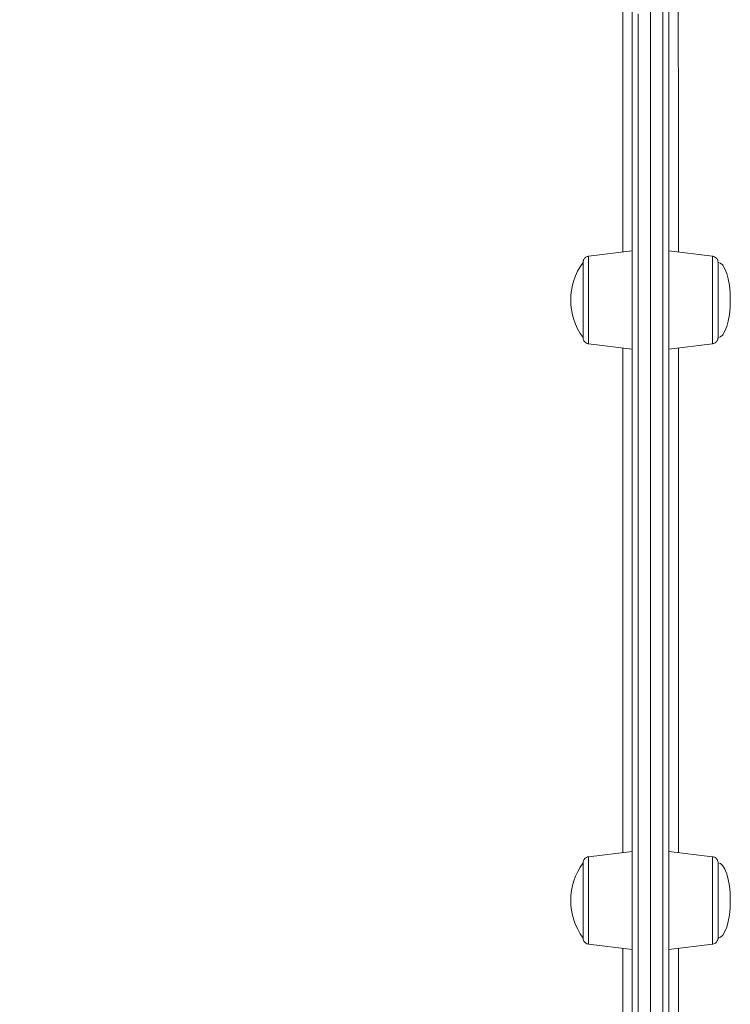
# Model space of a CAD drawing. Units: millimetres. Extents: x -12769 to 21822, y -4509 to 10312.
# Drawn here: x 7453 to 7684, y 7017 to 7338 of the extents above; entities that cross this region are included whole.
import ezdxf

# ---------------------------------------------------------------- set-up
doc = ezdxf.new("R2010")
doc.units = ezdxf.units.MM

msp = doc.modelspace()

# ---------------------------------------------------------------- linework, layer by layer
at = {"color": 7, "linetype": 'Continuous', "lineweight": 15}
for p, q in [((7652.17, 7263.07), (7637.92, 7261.32)), ((7652.17, 7231.1), (7652.17, 7263.03)), ((7678.41, 7261.32), (7664.17, 7263.07)), ((7637.92, 7232.82), (7652.17, 7231.07)), ((7664.17, 7231.07), (7678.41, 7232.82)), ((7652.17, 7067.32), (7637.93, 7065.57)), ((7678.41, 7065.57), (7664.17, 7067.32)), ((7664.17, 7067.32), (7664.17, 7035.32)), ((7637.93, 7037.07), (7652.17, 7035.32)), ((7664.17, 7035.32), (7678.41, 7037.07))]:
    msp.add_line(p, q, dxfattribs=at)
at = {"color": 8, "linetype": 'Continuous', "lineweight": 15}
for p, q in [((7678.41, 7245.07), (7678.41, 7261.32)), ((7678.41, 7232.82), (7678.41, 7245.07)), ((7678.41, 7042.54), (7678.41, 7065.57))]:
    msp.add_line(p, q, dxfattribs=at)
at = {"color": 7, "linetype": 'Continuous', "lineweight": 15, "flags": 128}
for points in [[(7658.17, 7012.21), (7658.17, 7021.52), (7658.17, 7031.06), (7658.17, 7040.82), (7658.17, 7050.79), (7658.17, 7060.97), (7658.17, 7071.34), (7658.17, 7081.91), (7658.17, 7092.65), (7658.17, 7103.56), (7658.17, 7114.64), (7658.17, 7125.87), (7658.17, 7137.25), (7658.17, 7148.76), (7658.17, 7160.4), (7658.17, 7172.15), (7658.17, 7184.01), (7658.17, 7195.97), (7658.17, 7208.02), (7658.17, 7220.14), (7658.17, 7232.34), (7658.17, 7244.59), (7658.17, 7256.89), (7658.17, 7269.23), (7658.17, 7281.59), (7658.17, 7293.98), (7658.17, 7306.38), (7658.17, 7318.77), (7658.17, 7331.15), (7658.17, 7343.51)], [(7664.17, 7343.33), (7664.17, 7331.03), (7664.17, 7318.7), (7664.17, 7306.37), (7664.17, 7294.03), (7664.17, 7281.7), (7664.17, 7269.39), (7664.17, 7257.11), (7664.17, 7244.86), (7664.17, 7232.67), (7664.17, 7220.53), (7664.17, 7208.46), (7664.17, 7196.47), (7664.17, 7184.57), (7664.17, 7172.76), (7664.17, 7161.06), (7664.17, 7149.48), (7664.17, 7138.02), (7664.17, 7126.69), (7664.17, 7115.51), (7664.17, 7104.49), (7664.17, 7093.62), (7664.17, 7082.93), (7664.17, 7072.41), (7664.17, 7062.08), (7664.17, 7051.95), (7664.17, 7042.03), (7664.17, 7032.31), (7664.17, 7022.82), (7664.17, 7013.55)], [(7658.17, 7009.92), (7658.17, 7019.17), (7658.17, 7028.65), (7658.17, 7038.35), (7658.17, 7048.28), (7658.17, 7058.4), (7658.17, 7068.73), (7658.17, 7079.25), (7658.17, 7089.95), (7658.17, 7100.82), (7658.17, 7111.86), (7658.17, 7123.05), (7658.17, 7134.39), (7658.17, 7145.87), (7658.17, 7157.48), (7658.17, 7169.2), (7658.17, 7181.04), (7658.17, 7192.97), (7658.17, 7205), (7658.17, 7217.11), (7658.17, 7229.28), (7658.17, 7241.52), (7658.17, 7253.81), (7658.17, 7266.14), (7658.17, 7278.5), (7658.17, 7290.88), (7658.17, 7303.28), (7658.17, 7315.67), (7658.17, 7328.06), (7658.17, 7340.42)], [(7664.17, 7263.07), (7664.17, 7263.04), (7664.17, 7262.7), (7664.17, 7262.02), (7664.17, 7261), (7664.17, 7259.67), (7664.17, 7258.06), (7664.17, 7256.2), (7664.17, 7254.14), (7664.17, 7251.92), (7664.17, 7249.6), (7664.17, 7247.21), (7664.17, 7244.83), (7664.17, 7242.49), (7664.17, 7240.26), (7664.17, 7238.18), (7664.17, 7236.29), (7664.17, 7234.65), (7664.17, 7233.29), (7664.17, 7232.23), (7664.17, 7231.5), (7664.17, 7231.13), (7664.17, 7231.07)], [(7680.17, 7259.34), (7680.17, 7259.28), (7680.17, 7258.9), (7680.17, 7258.18), (7680.17, 7257.14), (7680.17, 7255.81), (7680.17, 7254.23), (7680.17, 7252.45), (7680.17, 7250.51), (7680.17, 7248.47), (7680.17, 7246.39), (7680.17, 7244.33), (7680.17, 7242.35), (7680.17, 7240.5), (7680.17, 7238.85), (7680.17, 7237.43), (7680.17, 7236.28), (7680.17, 7235.45), (7680.17, 7234.96), (7680.17, 7234.81)], [(7652.17, 7041.46), (7652.17, 7043.44), (7652.17, 7045.61), (7652.17, 7047.9), (7652.17, 7050.27), (7652.17, 7052.66), (7652.17, 7055.02), (7652.17, 7057.3), (7652.17, 7059.44), (7652.17, 7061.41), (7652.17, 7063.14), (7652.17, 7064.62), (7652.17, 7065.8), (7652.17, 7066.65), (7652.17, 7067.16), (7652.17, 7067.32), (7652.17, 7067.12), (7652.17, 7066.57), (7652.17, 7065.67), (7652.17, 7064.46), (7652.17, 7062.95), (7652.17, 7061.18), (7652.17, 7059.2), (7652.17, 7057.03), (7652.17, 7054.74), (7652.17, 7052.37), (7652.17, 7049.98), (7652.17, 7047.62), (7652.17, 7045.34), (7652.17, 7043.2), (7652.17, 7041.23), (7652.17, 7039.49), (7652.17, 7038.02), (7652.17, 7036.84), (7652.17, 7035.99), (7652.17, 7035.48), (7652.17, 7035.32), (7652.17, 7035.52), (7652.17, 7036.07), (7652.17, 7036.97), (7652.17, 7038.18), (7652.17, 7039.69), (7652.17, 7041.46)], [(7680.17, 7063.59), (7680.17, 7063.51), (7680.17, 7063.1), (7680.17, 7062.36), (7680.17, 7061.29), (7680.17, 7059.94), (7680.17, 7058.34), (7680.17, 7056.54), (7680.17, 7054.59), (7680.17, 7052.54), (7680.17, 7050.46), (7680.17, 7048.41), (7680.17, 7046.44), (7680.17, 7044.61), (7680.17, 7042.97), (7680.17, 7041.57), (7680.17, 7040.45), (7680.17, 7039.65), (7680.17, 7039.18), (7680.17, 7039.06)]]:
    msp.add_lwpolyline(points, dxfattribs=at)
at = {"color": 8, "linetype": 'Continuous', "lineweight": 15, "flags": 128}
for points in [[(7662.17, 7012.21), (7662.17, 7021.52), (7662.17, 7031.06), (7662.17, 7040.82), (7662.17, 7050.79), (7662.17, 7060.97), (7662.17, 7071.34), (7662.17, 7081.91), (7662.17, 7092.65), (7662.17, 7103.56), (7662.17, 7114.64), (7662.17, 7125.87), (7662.17, 7137.25), (7662.17, 7148.76), (7662.17, 7160.4), (7662.17, 7172.15), (7662.17, 7184.01), (7662.17, 7195.97), (7662.17, 7208.02), (7662.17, 7220.14), (7662.17, 7232.34), (7662.17, 7244.59), (7662.17, 7256.89), (7662.17, 7269.23), (7662.17, 7281.59), (7662.17, 7293.98), (7662.17, 7306.38), (7662.17, 7318.77), (7662.17, 7331.15), (7662.17, 7343.51)], [(7654.17, 7340.42), (7654.17, 7328.06), (7654.17, 7315.67), (7654.17, 7303.28), (7654.17, 7290.88), (7654.17, 7278.5), (7654.17, 7266.14), (7654.17, 7253.81), (7654.17, 7241.52), (7654.17, 7229.28), (7654.17, 7217.11), (7654.17, 7205), (7654.17, 7192.97), (7654.17, 7181.04), (7654.17, 7169.2), (7654.17, 7157.48), (7654.17, 7145.87), (7654.17, 7134.39), (7654.17, 7123.05), (7654.17, 7111.86), (7654.17, 7100.82), (7654.17, 7089.95), (7654.17, 7079.25), (7654.17, 7068.73), (7654.17, 7058.4), (7654.17, 7048.28), (7654.17, 7038.35), (7654.17, 7028.65), (7654.17, 7019.17), (7654.17, 7009.92)], [(7637.92, 7261.32), (7637.92, 7261.18), (7637.92, 7260.69), (7637.92, 7259.87), (7637.92, 7258.73), (7637.92, 7257.31), (7637.92, 7255.63), (7637.92, 7253.75), (7637.92, 7251.69), (7637.92, 7249.53), (7637.92, 7247.3), (7637.92, 7245.07), (7637.92, 7242.89), (7637.92, 7240.81), (7637.92, 7238.88), (7637.92, 7237.16), (7637.92, 7235.68), (7637.92, 7234.48), (7637.92, 7233.59), (7637.92, 7233.03), (7637.92, 7232.82), (7637.92, 7232.82)], [(7637.93, 7065.57), (7637.93, 7065.56), (7637.93, 7065.31), (7637.93, 7064.71), (7637.93, 7063.78), (7637.93, 7062.54), (7637.93, 7061.03), (7637.93, 7059.28), (7637.93, 7057.33), (7637.93, 7055.23), (7637.93, 7053.04), (7637.93, 7050.81), (7637.93, 7048.59), (7637.93, 7046.43), (7637.93, 7044.4), (7637.93, 7042.53), (7637.93, 7040.89), (7637.93, 7039.5), (7637.93, 7038.4), (7637.93, 7037.62), (7637.93, 7037.17), (7637.93, 7037.07)], [(7678.41, 7037.07), (7678.41, 7037.17), (7678.41, 7037.62), (7678.41, 7038.4), (7678.41, 7039.5), (7678.41, 7040.89), (7678.41, 7042.54)]]:
    msp.add_lwpolyline(points, dxfattribs=at)
at = {"color": 7, "linetype": 'Continuous', "lineweight": 15}
for centre in [(7652.97, 7247.07), (7652.98, 7051.32)]:
    msp.add_arc(centre, 20.81, 143.8774, 216.123, dxfattribs=at)
for centre, major_axis, start_param, end_param in [((7680.17, 7247.07), (0, 12.27), 4.712389, 6.283185), ((7680.17, 7247.07), (0, -12.27), 0, 1.570796), ((7680.17, 7051.32), (0, 12.27), 4.712389, 6.283185), ((7680.17, 7051.32), (0, -12.27), 0, 1.570796)]:
    msp.add_ellipse(centre, major_axis=major_axis, ratio=0.326105, start_param=start_param, end_param=end_param, dxfattribs=at)
for points, knots in [([(7654.16, 7740.67), (7654, 7740.66), (7653.62, 7740.66), (7653.1, 7740.42), (7652.69, 7740.08), (7652.43, 7739.71), (7652.28, 7739.38), (7652.21, 7739.11), (7652.18, 7738.91), (7652.17, 7738.79), (7652.17, 7738.75), (7652.17, 7738.73), (7652.17, 7738.72), (7652.17, 7738.71), (7652.17, 7738.7), (7652.17, 7738.7), (7652.16, 7738.68), (7652.17, 7738.56), (7652.17, 7738.11), (7652.17, 7737.32), (7652.17, 7736.21), (7652.17, 7734.79), (7652.17, 7733.06), (7652.17, 7731.01), (7652.17, 7728.65), (7652.17, 7725.99), (7652.17, 7723.02), (7652.17, 7719.74), (7652.17, 7716.17), (7652.17, 7712.29), (7652.17, 7708.12), (7652.17, 7703.65), (7652.17, 7698.89), (7652.17, 7693.85), (7652.17, 7688.52), (7652.17, 7682.91), (7652.17, 7677.03), (7652.17, 7670.87), (7652.17, 7664.45), (7652.17, 7657.77), (7652.17, 7651.73), (7652.17, 7646.63), (7652.17, 7641.44), (7652.17, 7635.15), (7652.17, 7627.44), (7652.17, 7619.49), (7652.17, 7611.31), (7652.17, 7602.92), (7652.17, 7594.3), (7652.17, 7585.47), (7652.17, 7576.44), (7652.17, 7567.21), (7652.17, 7557.79), (7652.17, 7548.19), (7652.17, 7538.41), (7652.17, 7528.45), (7652.17, 7518.34), (7652.17, 7508.07), (7652.17, 7497.65), (7652.17, 7487.09), (7652.17, 7476.4), (7652.17, 7465.59), (7652.17, 7454.65), (7652.17, 7443.61), (7652.17, 7432.47), (7652.17, 7421.23), (7652.17, 7409.91), (7652.17, 7398.51), (7652.17, 7387.04), (7652.17, 7375.52), (7652.17, 7363.94), (7652.17, 7352.32), (7652.17, 7340.66), (7652.17, 7328.98), (7652.17, 7317.28), (7652.17, 7305.57), (7652.17, 7293.86), (7652.17, 7282.16), (7652.17, 7270.48), (7652.17, 7258.82), (7652.17, 7247.19), (7652.17, 7235.61), (7652.17, 7224.07), (7652.17, 7212.6), (7652.17, 7201.19), (7652.17, 7189.85), (7652.17, 7178.6), (7652.17, 7167.45), (7652.17, 7156.39), (7652.17, 7145.44), (7652.17, 7134.6), (7652.17, 7123.89), (7652.17, 7113.31), (7652.17, 7102.87), (7652.17, 7092.58), (7652.17, 7082.44), (7652.17, 7072.47), (7652.17, 7062.66), (7652.17, 7053.03), (7652.17, 7043.58), (7652.17, 7034.32), (7652.17, 7025.26), (7652.17, 7016.4), (7652.17, 7007.75), (7652.17, 6999.32), (7652.17, 6991.11), (7652.17, 6983.13), (7652.17, 6975.39), (7652.17, 6969.1), (7652.17, 6965.49), (7652.17, 6964.29)], [0, 0, 0, 0, 0.00046, 0.00105, 0.001533, 0.001941, 0.00228, 0.002547, 0.002736, 0.002837, 0.002866, 0.002886, 0.00291, 0.002951, 0.003048, 0.003427, 0.004837, 0.013752, 0.024674, 0.035557, 0.046438, 0.057318, 0.068199, 0.07908, 0.08996, 0.100841, 0.111721, 0.122602, 0.133482, 0.144363, 0.155243, 0.166124, 0.177005, 0.187885, 0.198766, 0.209646, 0.220527, 0.231407, 0.242288, 0.253169, 0.264049, 0.270721, 0.276447, 0.287328, 0.298208, 0.309089, 0.319969, 0.33085, 0.34173, 0.352611, 0.363492, 0.374372, 0.385253, 0.396133, 0.407014, 0.417894, 0.428775, 0.439656, 0.450536, 0.461417, 0.472297, 0.483178, 0.494058, 0.504939, 0.515819, 0.5267, 0.537581, 0.548461, 0.559342, 0.570222, 0.581103, 0.591983, 0.602864, 0.613745, 0.624625, 0.635506, 0.646386, 0.657267, 0.668147, 0.679028, 0.689908, 0.700789, 0.71167, 0.72255, 0.733431, 0.744311, 0.755192, 0.766072, 0.776953, 0.787833, 0.798714, 0.809595, 0.820475, 0.831356, 0.842236, 0.853117, 0.863997, 0.874878, 0.885758, 0.896639, 0.90752, 0.9184, 0.929281, 0.940161, 0.951042, 0.961922, 0.972803, 0.983683, 0.994564, 1, 1, 1, 1]), ([(7652.17, 7610.98), (7652.17, 7606.69), (7652.17, 7598.12), (7652.17, 7583.91), (7652.17, 7568.6), (7652.17, 7552.09), (7652.17, 7534.79), (7652.17, 7516.76), (7652.17, 7498.1), (7652.17, 7478.85), (7652.17, 7459.04), (7652.17, 7438.71), (7652.17, 7417.93), (7652.17, 7396.79), (7652.17, 7375.4), (7652.17, 7353.82), (7652.17, 7332.08), (7652.17, 7310.21), (7652.17, 7288.31), (7652.17, 7272.54), (7652.17, 7264.14), (7652.17, 7262.99)], [0, 0, 0, 0, 0.051897, 0.103794, 0.159101, 0.214584, 0.270154, 0.325726, 0.381208, 0.436516, 0.491824, 0.547306, 0.602876, 0.658446, 0.713928, 0.769236, 0.824543, 0.880025, 0.935595, 0.991166, 1, 1, 1, 1]), ([(7664.17, 7338.46), (7664.17, 7345.7), (7664.17, 7360.19), (7664.17, 7381.76), (7664.17, 7403.12), (7664.17, 7423.35), (7664.17, 7436.24), (7664.17, 7442.26)], [0, 0, 0, 0, 0.204371, 0.409388, 0.614731, 0.820075, 1, 1, 1, 1]), ([(7664.17, 7263.01), (7664.17, 7266.3), (7664.17, 7276.85), (7664.17, 7294.77), (7664.17, 7316.66), (7664.17, 7331.2), (7664.17, 7338.46)], [0, 0, 0, 0, 0.131555, 0.42165, 0.711282, 1, 1, 1, 1]), ([(7637.91, 7261.29), (7637.81, 7261.28), (7637.51, 7261.27), (7637.07, 7261.04), (7636.67, 7260.69), (7636.42, 7260.33), (7636.27, 7260), (7636.2, 7259.73), (7636.18, 7259.53), (7636.17, 7259.42), (7636.17, 7259.36), (7636.17, 7259.34), (7636.17, 7259.34), (7636.17, 7259.34), (7636.17, 7259.34), (7636.17, 7259.34), (7636.17, 7259.33), (7636.17, 7259.32), (7636.17, 7259.13), (7636.17, 7258.55), (7636.17, 7257.69), (7636.17, 7256.56), (7636.17, 7255.18), (7636.17, 7253.59), (7636.17, 7251.84), (7636.17, 7249.96), (7636.17, 7248.01), (7636.17, 7246.46), (7636.17, 7245.58), (7636.17, 7245.35)], [0, 0, 0, 0, 0.012039, 0.038286, 0.059842, 0.078075, 0.093174, 0.105007, 0.113348, 0.118169, 0.119987, 0.120238, 0.120402, 0.120568, 0.120844, 0.121458, 0.12361, 0.141725, 0.227618, 0.31025, 0.392845, 0.475456, 0.558053, 0.640654, 0.72325, 0.805859, 0.88846, 0.971062, 1, 1, 1, 1]), ([(7680.17, 7259.31), (7680.17, 7259.32), (7680.17, 7259.33), (7680.17, 7259.34), (7680.17, 7259.34), (7680.17, 7259.34), (7680.17, 7259.34), (7680.17, 7259.34), (7680.17, 7259.35), (7680.17, 7259.36), (7680.17, 7259.4), (7680.16, 7259.56), (7680.12, 7259.83), (7679.98, 7260.21), (7679.7, 7260.68), (7679.19, 7261.09), (7678.69, 7261.32), (7678.43, 7261.31), (7678.41, 7261.31)], [0, 0, 0, 0, 0.136011, 0.170172, 0.189324, 0.199739, 0.202024, 0.20338, 0.204637, 0.206492, 0.213906, 0.234522, 0.339818, 0.440289, 0.568684, 0.785908, 0.981829, 1, 1, 1, 1]), ([(7636.17, 7245.35), (7636.17, 7245.01), (7636.17, 7244.02), (7636.17, 7242.44), (7636.17, 7240.67), (7636.17, 7239.07), (7636.17, 7237.68), (7636.17, 7236.52), (7636.17, 7235.64), (7636.17, 7235.05), (7636.17, 7234.84), (7636.17, 7234.81), (7636.17, 7234.8), (7636.17, 7234.8), (7636.17, 7234.8), (7636.17, 7234.8), (7636.17, 7234.8), (7636.17, 7234.79), (7636.17, 7234.78), (7636.17, 7234.74), (7636.18, 7234.58), (7636.22, 7234.31), (7636.35, 7233.93), (7636.64, 7233.46), (7637.15, 7233.05), (7637.65, 7232.82), (7637.91, 7232.83), (7637.93, 7232.83)], [0, 0, 0, 0, 0.050594, 0.147, 0.243487, 0.339973, 0.436462, 0.532946, 0.629439, 0.725931, 0.822423, 0.846565, 0.852631, 0.856033, 0.857882, 0.858287, 0.858544, 0.858759, 0.859094, 0.860399, 0.86406, 0.882758, 0.900601, 0.923418, 0.961995, 0.996773, 1, 1, 1, 1]), ([(7678.42, 7232.85), (7678.52, 7232.86), (7678.83, 7232.87), (7679.26, 7233.11), (7679.66, 7233.45), (7679.92, 7233.81), (7680.06, 7234.14), (7680.13, 7234.41), (7680.16, 7234.61), (7680.17, 7234.72), (7680.17, 7234.78), (7680.17, 7234.8), (7680.17, 7234.8), (7680.17, 7234.8), (7680.17, 7234.8), (7680.17, 7234.8), (7680.17, 7234.81), (7680.17, 7234.8), (7680.17, 7234.82), (7680.17, 7234.83)], [0, 0, 0, 0, 0.0825999, 0.2626578, 0.4106158, 0.5356598, 0.6392654, 0.7204551, 0.7776872, 0.8108284, 0.823237, 0.8249912, 0.8260635, 0.8272916, 0.8291233, 0.8333311, 0.848165, 0.972463, 1, 1, 1, 1]), ([(7652.17, 7231.21), (7652.17, 7228.56), (7652.17, 7218.76), (7652.17, 7202.04), (7652.17, 7181.1), (7652.17, 7160.53), (7652.17, 7140.4), (7652.17, 7120.82), (7652.17, 7101.87), (7652.17, 7083.92), (7652.17, 7072.67), (7652.17, 7067.23)], [0, 0, 0, 0, 0.044342, 0.164523, 0.285082, 0.405834, 0.526586, 0.647145, 0.767326, 0.887506, 1, 1, 1, 1]), ([(7664.17, 7067.32), (7664.17, 7068.63), (7664.17, 7075.59), (7664.17, 7088.95), (7664.17, 7107.39), (7664.17, 7126.56), (7664.17, 7146.3), (7664.17, 7166.55), (7664.17, 7187.19), (7664.17, 7208.21), (7664.17, 7222.86), (7664.17, 7230.55), (7664.17, 7231.07)], [0, 0, 0, 0, 0.027791, 0.147924, 0.268135, 0.388725, 0.509509, 0.630293, 0.750884, 0.871096, 0.991333, 1, 1, 1, 1]), ([(7016.22, 7084.21), (7017.75, 7083.29), (7024.07, 7079.45), (7035.35, 7072.88), (7050.12, 7064.56), (7065.1, 7056.46), (7080.26, 7048.58), (7095.61, 7040.93), (7111.14, 7033.5), (7126.84, 7026.29), (7142.7, 7019.32), (7158.71, 7012.57), (7174.88, 7006.05), (7191.19, 6999.77), (7207.63, 6993.72), (7224.19, 6987.9), (7240.88, 6982.32), (7257.69, 6976.98), (7274.6, 6971.87), (7291.61, 6966.99), (7308.72, 6962.35), (7325.92, 6957.94), (7343.21, 6953.77), (7360.58, 6949.84), (7378.02, 6946.14), (7395.53, 6942.68), (7413.1, 6939.44), (7430.74, 6936.45), (7448.43, 6933.69), (7466.17, 6931.16), (7483.96, 6928.86), (7501.79, 6926.8), (7519.65, 6924.97), (7537.55, 6923.37), (7555.48, 6922.01), (7573.42, 6920.88), (7591.39, 6919.97), (7609.37, 6919.32), (7622.66, 6918.96), (7629.94, 6918.88), (7631.23, 6918.87)], [0, 0, 0, 0, 0.0086724, 0.036048, 0.0634378, 0.0908704, 0.1183385, 0.1458354, 0.1733552, 0.2008917, 0.2284394, 0.2559928, 0.283546, 0.3110951, 0.3386358, 0.3661657, 0.3936814, 0.4211806, 0.4486619, 0.4761228, 0.5035633, 0.5309815, 0.5583779, 0.5857515, 0.6131029, 0.6404318, 0.6677394, 0.6950263, 0.7222936, 0.7495417, 0.7767729, 0.8039875, 0.831188, 0.8583755, 0.8855516, 0.9127187, 0.9398776, 0.967031, 0.9941807, 1, 1, 1, 1]), ([(7637.91, 7065.56), (7637.69, 7065.51), (7637.29, 7065.42), (7636.82, 7065.09), (7636.51, 7064.73), (7636.32, 7064.39), (7636.23, 7064.09), (7636.18, 7063.86), (7636.17, 7063.71), (7636.17, 7063.63), (7636.17, 7063.6), (7636.17, 7063.59), (7636.17, 7063.59), (7636.17, 7063.59), (7636.17, 7063.59), (7636.17, 7063.59), (7636.17, 7063.58), (7636.17, 7063.49), (7636.17, 7063.12), (7636.17, 7062.41), (7636.17, 7061.41), (7636.17, 7060.14), (7636.17, 7058.66), (7636.17, 7056.98), (7636.17, 7055.16), (7636.17, 7053.23), (7636.17, 7051.26), (7636.17, 7049.29), (7636.17, 7047.37), (7636.17, 7045.59), (7636.17, 7044.42), (7636.17, 7043.84), (7636.17, 7043.76)], [0, 0, 0, 0, 0.022074, 0.040367, 0.05577, 0.06869, 0.0791, 0.086829, 0.09175, 0.094121, 0.094542, 0.09471, 0.094837, 0.095002, 0.095329, 0.096237, 0.100991, 0.146862, 0.212028, 0.277118, 0.342207, 0.407295, 0.472379, 0.537467, 0.602549, 0.667637, 0.732724, 0.797808, 0.862895, 0.927982, 0.989661, 1, 1, 1, 1]), ([(7680.17, 7063.58), (7680.17, 7063.58), (7680.17, 7063.59), (7680.17, 7063.59), (7680.17, 7063.59), (7680.17, 7063.59), (7680.17, 7063.59), (7680.17, 7063.59), (7680.17, 7063.6), (7680.17, 7063.62), (7680.17, 7063.66), (7680.16, 7063.83), (7680.1, 7064.18), (7679.89, 7064.66), (7679.5, 7065.11), (7679.01, 7065.45), (7678.61, 7065.52), (7678.42, 7065.55)], [0, 0, 0, 0, 0.025748, 0.064593, 0.087587, 0.094076, 0.096274, 0.097777, 0.09934, 0.10333, 0.113413, 0.14053, 0.263072, 0.449191, 0.620194, 0.824782, 1, 1, 1, 1]), ([(7652.17, 7050.89), (7652.17, 7050.31), (7652.17, 7044.07), (7652.17, 7032.94), (7652.17, 7017.63), (7652.17, 7003.38), (7652.17, 6992.34), (7652.17, 6986.43), (7652.17, 6984.58)], [0, 0, 0, 0, 0.022825, 0.242815, 0.462455, 0.681405, 0.900356, 1, 1, 1, 1]), ([(7636.17, 7043.76), (7636.17, 7043.49), (7636.17, 7042.72), (7636.17, 7041.6), (7636.17, 7040.52), (7636.17, 7039.71), (7636.17, 7039.2), (7636.17, 7039.06), (7636.17, 7039.05), (7636.17, 7039.05), (7636.17, 7039.05), (7636.17, 7039.05), (7636.17, 7039.05), (7636.17, 7039.04), (7636.17, 7039.02), (7636.17, 7038.98), (7636.18, 7038.81), (7636.24, 7038.46), (7636.45, 7037.98), (7636.83, 7037.53), (7637.33, 7037.19), (7637.73, 7037.12), (7637.92, 7037.09)], [0, 0, 0, 0, 0.073888, 0.214702, 0.35563, 0.496568, 0.637494, 0.778422, 0.787248, 0.792455, 0.793947, 0.794446, 0.794773, 0.795128, 0.796035, 0.798326, 0.804487, 0.832331, 0.874621, 0.913476, 0.959976, 1, 1, 1, 1]), ([(7678.44, 7037.08), (7678.65, 7037.13), (7679.05, 7037.22), (7679.52, 7037.55), (7679.83, 7037.91), (7680.01, 7038.25), (7680.11, 7038.55), (7680.15, 7038.78), (7680.17, 7038.93), (7680.17, 7039.01), (7680.17, 7039.04), (7680.17, 7039.05), (7680.17, 7039.05), (7680.17, 7039.05), (7680.17, 7039.05), (7680.17, 7039.05), (7680.17, 7039.06), (7680.17, 7039.06)], [0, 0, 0, 0, 0.219579, 0.402633, 0.556764, 0.686057, 0.790223, 0.867568, 0.916854, 0.940544, 0.944755, 0.946432, 0.947637, 0.949296, 0.95257, 0.961655, 1, 1, 1, 1]), ([(7664.17, 6950.92), (7664.17, 6953.74), (7664.17, 6959.64), (7664.17, 6969.96), (7664.17, 6981.52), (7664.17, 6994.11), (7664.17, 7007.72), (7664.17, 7021.41), (7664.17, 7030.97), (7664.17, 7035.32)], [0, 0, 0, 0, 0.135732, 0.284157, 0.432346, 0.58007, 0.727833, 0.876061, 1, 1, 1, 1])]:
    msp.add_open_spline(points, degree=3, knots=knots, dxfattribs=at)
at = {"color": 8, "linetype": 'Continuous', "lineweight": 15}
for points, knots in [([(7649.18, 7262.7), (7649.18, 7263.86), (7649.18, 7272.08), (7649.18, 7287.71), (7649.18, 7309.51), (7649.18, 7331.52), (7649.17, 7353.23), (7649.17, 7374.58), (7649.17, 7395.52), (7649.17, 7416.35), (7649.17, 7432.08), (7649.17, 7440.75), (7649.17, 7442.63)], [0, 0, 0, 0, 0.019115, 0.135867, 0.256012, 0.376254, 0.496398, 0.613152, 0.729996, 0.846749, 0.966893, 1, 1, 1, 1]), ([(7667.2, 7442.63), (7667.2, 7436.37), (7667.2, 7423.41), (7667.21, 7403.08), (7667.22, 7381.82), (7667.22, 7360.12), (7667.22, 7345.51), (7667.23, 7338.21)], [0, 0, 0, 0, 0.1861508, 0.3852346, 0.5901011, 0.7951339, 1, 1, 1, 1]), ([(7667.23, 7338.21), (7667.23, 7337.71), (7667.23, 7330.18), (7667.23, 7315.58), (7667.24, 7294.42), (7667.24, 7276.76), (7667.25, 7266.22), (7667.25, 7262.69)], [0, 0, 0, 0, 0.019829, 0.29949, 0.579357, 0.859017, 1, 1, 1, 1]), ([(7649.18, 7066.95), (7649.18, 7067.08), (7649.18, 7072.87), (7649.18, 7085.02), (7649.18, 7103.24), (7649.18, 7122), (7649.18, 7141.13), (7649.18, 7160.95), (7649.18, 7181.41), (7649.18, 7202.49), (7649.18, 7219.2), (7649.18, 7228.93), (7649.18, 7231.44)], [0, 0, 0, 0, 0.002771, 0.123525, 0.244181, 0.361431, 0.478771, 0.596021, 0.716677, 0.83743, 0.958086, 1, 1, 1, 1]), ([(7667.26, 7231.45), (7667.26, 7231.03), (7667.26, 7223.47), (7667.26, 7209.08), (7667.27, 7188.37), (7667.27, 7168.16), (7667.28, 7148.18), (7667.28, 7128.51), (7667.28, 7109.21), (7667.28, 7090.78), (7667.28, 7076.67), (7667.28, 7069.04), (7667.28, 7066.94)], [0, 0, 0, 0, 0.006917, 0.12598, 0.24304, 0.36019, 0.47725, 0.597714, 0.718277, 0.838741, 0.955725, 1, 1, 1, 1]), ([(7649.18, 6984.73), (7649.18, 6987.25), (7649.18, 6993.86), (7649.18, 7005.55), (7649.18, 7019.72), (7649.18, 7029.78), (7649.18, 7035.35), (7649.18, 7035.69)], [0, 0, 0, 0, 0.1703784, 0.4463659, 0.7145604, 0.9829619, 1, 1, 1, 1]), ([(7667.28, 7035.7), (7667.28, 7032.11), (7667.28, 7023.27), (7667.28, 7010.25), (7667.27, 6997.33), (7667.27, 6989.81), (7667.27, 6986.46)], [0, 0, 0, 0, 0.196475, 0.483143, 0.769578, 1, 1, 1, 1])]:
    msp.add_open_spline(points, degree=3, knots=knots, dxfattribs=at)

doc.saveas('drawing.dxf')
